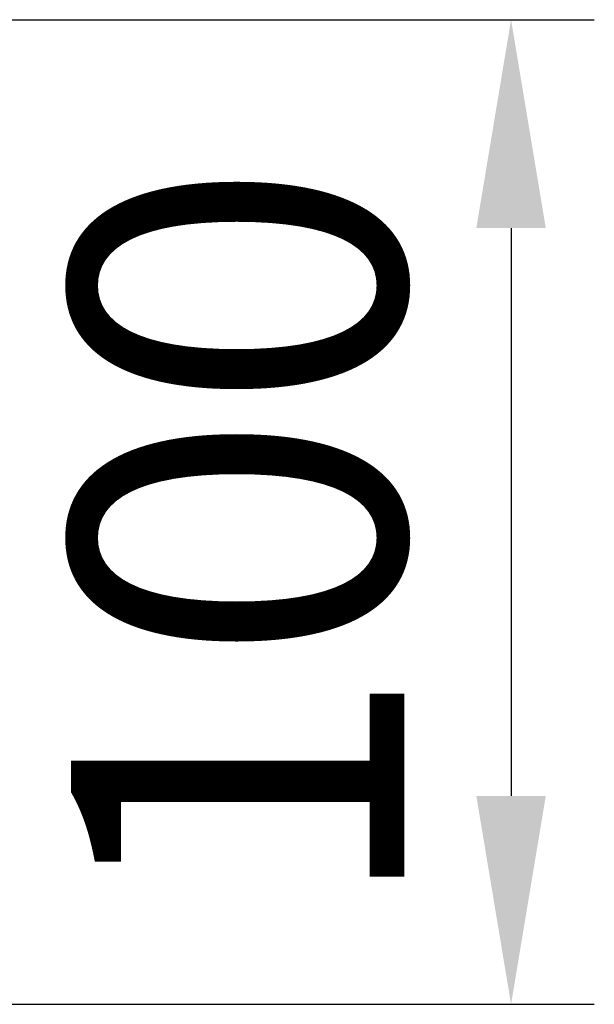
# Model space of a CAD drawing. Extents: x 12968 to 16189, y -82 to 4132.
# Drawn here: x 13865 to 13934, y 914 to 1033 of the extents above; entities that cross this region are included whole.
import ezdxf

# ---------------------------------------------------------------- set-up
doc = ezdxf.new("R2010")
doc.units = 0
doc.header["$LTSCALE"] = 8
doc.header["$MEASUREMENT"] = 0
doc.layers.get('0').update_dxf_attribs({"linetype": 'CONTINUOUS'})
doc.layers.get('Defpoints').update_dxf_attribs({"linetype": 'CONTINUOUS'})
doc.styles.add('KHOI', font='verdana.ttf')
doc.dimstyles.new('khoi', dxfattribs={"dimtxt": 40, "dimasz": 25, "dimexe": 10, "dimexo": 10, "dimgap": 12, "dimtad": 1, "dimdec": 0, "dimzin": 0, "dimdsep": 46, "dimtxsty": 'KHOI', "dimcen": 0.09, "dimclrd": 7, "dimclre": 256, "dimadec": 0, "dimazin": 0, "dimtfac": 1, "dimtdec": 0, "dimtix": 1, "dimtmove": 0, "dimatfit": 3, "dimfxl": 1, "dimtolj": 1, "dimtzin": 0, "dimarcsym": 0})

# ---------------------------------------------------------------- blocks, each defined once
blk = doc.blocks.new('*D366')
at = {"lineweight": -2, "transparency": 16777216}
for p, q in [((13837.59, 1032.66), (13934.17, 1032.66)), ((13837.59, 914.5), (13934.17, 914.5))]:
    blk.add_line(p, q, dxfattribs=at)
at = {"color": 7, "lineweight": -2, "transparency": 16777216}
blk.add_line((13924.17, 1007.66), (13924.17, 939.5), dxfattribs=at)
at = {"color": 7, "lineweight": 9, "transparency": 16777216}
for points in [[(13920, 1007.66), (13928.34, 1007.66), (13924.17, 1032.66)], [(13920, 939.5), (13928.34, 939.5), (13924.17, 914.5)]]:
    blk.add_solid(points, dxfattribs=at)
at = {"layer": 'Defpoints', "color": 0, "lineweight": 9, "transparency": 16777216}
for p in [(13827.59, 1032.66), (13827.59, 914.5), (13924.17, 914.5)]:
    blk.add_point(p, dxfattribs=at)
at = {"color": 0, "transparency": 16777216, "insert": (13891.35, 970.45), "char_height": 40, "attachment_point": 5, "rotation": 90, "style": 'KHOI'}
blk.add_mtext('\\A1;100', dxfattribs=at)

msp = doc.modelspace()

# ---------------------------------------------------------------- dimensions: what is measured, and where the dimension line sits
dim = msp.add_linear_dim(base=(13924.17, 914.5), p1=(13827.59, 1032.66), p2=(13827.59, 914.5), angle=90, text='100', dimstyle='khoi')
dim.commit()
dim.dimension.update_dxf_attribs({"geometry": '*D366', "text_midpoint": (13924.17, 970.45), "dimtype": 160})

doc.saveas('drawing.dxf')
